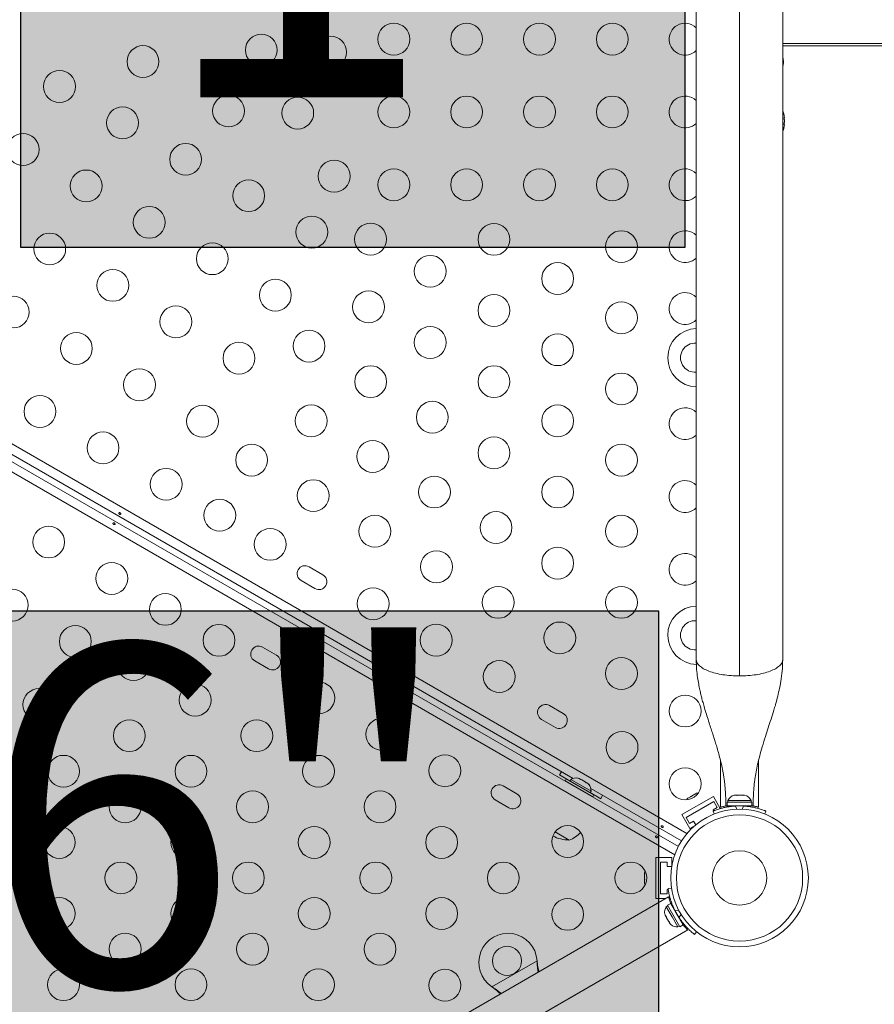
# Model space of a CAD drawing. Units: millimetres. Extents: x -16 to 551, y -48 to 454.
# Drawn here: x 333 to 357, y 197 to 224 of the extents above; entities that cross this region are included whole.
import ezdxf

# ---------------------------------------------------------------- set-up
doc = ezdxf.new("R2010")
doc.units = ezdxf.units.MM
doc.header["$LTSCALE"] = 20
doc.layers.add('CONTOUR', color=7, linetype='Continuous')
doc.layers.add('HAUTEUR-PLATE-FORME', color=7, linetype='Continuous')
doc.styles.add('DIM', font='romans.shx')

msp = doc.modelspace()

# ---------------------------------------------------------------- hatches: boundary and pattern name
at = {"layer": 'HAUTEUR-PLATE-FORME', "true_color": 0xfcfcfc}
for points in [[(333.07468, 232.90932), (351.30999, 232.90932), (351.30999, 217.62814), (333.07468, 217.62814)], [(309.62834, 207.64374), (350.57857, 207.64374), (350.57857, 193.53802), (309.62834, 193.53802)]]:
    msp.add_hatch(color=7, dxfattribs=at).paths.add_polyline_path(points)

# ---------------------------------------------------------------- linework, layer by layer
at = {"layer": 'CONTOUR', "linetype": 'Continuous', "lineweight": 15}
for p, q in [((352.80771, 242.84201), (352.80771, 205.8539)), ((351.62004, 242.39552), (351.62004, 206.30039)), ((353.99538, 206.30039), (353.99538, 242.39552)), ((363.44282, 223.23191), (353.99538, 223.23191)), ((353.99538, 223.16029), (363.44282, 223.16029)), ((353.99641, 223.04755), (353.99641, 223.16029)), ((353.99641, 222.00311), (353.99641, 222.34265)), ((316.3783, 221.72467), (351.36547, 201.52482)), ((353.99641, 221.3881), (353.99641, 221.67796)), ((351.02839, 200.94097), (316.28651, 220.9992)), ((316.32101, 221.26858), (351.12913, 201.1721)), ((353.99641, 221.04751), (353.99641, 221.06194)), ((354.03989, 221.19126), (354.03083, 221.19126)), ((354.03083, 221.00373), (354.03989, 221.00373)), ((354.04694, 221.13656), (354.03619, 221.13656)), ((354.03619, 221.05843), (354.04694, 221.05843)), ((354.04694, 221.13656), (354.04694, 221.05843)), ((348.24234, 203.03867), (332.26921, 212.26075)), ((341.36501, 208.63332), (340.98607, 208.8521)), ((340.76728, 208.47316), (341.14622, 208.25438)), ((340.09079, 206.42632), (339.71185, 206.6451)), ((339.49307, 206.26616), (339.87201, 206.04738)), ((347.96939, 204.82028), (347.59045, 205.03906)), ((347.37167, 204.66012), (347.75061, 204.44134)), ((352.28264, 203.5425), (352.28264, 202.24733)), ((353.33278, 202.24762), (353.33278, 203.53873)), ((347.8625, 203.13493), (348.15482, 202.96616)), ((348.05172, 203.02511), (348.02071, 202.97141)), ((348.02071, 202.97141), (348.77859, 202.53384)), ((348.05172, 203.02511), (348.8096, 202.58755)), ((348.17803, 203.00635), (348.15457, 202.96572)), ((348.7302, 202.68755), (348.17803, 203.00635)), ((348.37112, 203.04725), (348.40372, 203.03842)), ((348.40372, 203.03842), (348.37112, 203.04725)), ((348.44993, 203.01174), (348.40372, 203.03842)), ((348.44561, 203.00424), (348.44993, 203.01174)), ((348.47821, 202.99541), (348.44561, 203.00424)), ((348.57064, 202.94205), (348.47821, 202.99541)), ((348.59458, 202.91823), (348.57064, 202.94205)), ((348.59891, 202.92572), (348.59458, 202.91823)), ((348.64512, 202.89904), (348.59891, 202.92572)), ((348.66907, 202.87522), (348.64512, 202.89904)), ((348.64512, 202.89904), (348.66907, 202.87522)), ((346.69517, 202.61327), (346.31623, 202.83206)), ((348.23725, 202.84639), (348.23523, 202.84289)), ((348.56004, 202.65537), (348.56206, 202.65886)), ((348.70674, 202.64693), (348.7302, 202.68755)), ((348.70699, 202.64736), (348.99932, 202.47859)), ((351.21568, 201.32201), (348.72603, 202.7594)), ((351.61426, 202.61273), (351.57841, 202.60203)), ((351.57841, 202.60203), (351.58787, 202.60749)), ((351.58787, 202.60749), (351.60155, 202.61539)), ((351.62664, 202.62987), (351.60155, 202.61539)), ((351.60155, 202.61539), (351.61426, 202.61273)), ((346.09745, 202.45312), (346.47639, 202.23433)), ((348.77859, 202.53384), (348.8096, 202.58755)), ((351.22544, 202.04334), (352.09159, 202.54342)), ((351.34208, 201.96633), (352.09996, 202.40389)), ((351.39236, 202.49461), (351.36517, 202.46892)), ((351.36517, 202.46892), (351.38399, 202.48978)), ((351.38399, 202.48978), (351.38304, 202.48923)), ((351.39236, 202.49461), (351.38399, 202.48978)), ((351.45756, 202.53226), (351.39236, 202.49461)), ((351.471, 202.54002), (351.45756, 202.53226)), ((351.47026, 202.5296), (351.45756, 202.53226)), ((351.48908, 202.55045), (351.47026, 202.5296)), ((351.471, 202.54002), (351.48086, 202.54571)), ((351.48086, 202.54571), (351.48908, 202.55045)), ((351.57841, 202.60203), (351.48908, 202.55045)), ((352.09159, 202.54342), (352.2809, 202.21551)), ((352.09996, 202.40389), (352.19372, 202.24149)), ((352.46694, 202.38821), (352.46694, 202.28232)), ((353.14848, 202.38821), (352.46694, 202.38821)), ((352.48891, 202.43512), (352.48891, 202.38821)), ((353.10219, 202.43512), (352.48891, 202.43512)), ((352.63715, 202.56709), (352.66707, 202.57574)), ((352.67197, 202.57574), (352.63715, 202.56709)), ((352.67197, 202.57574), (352.66707, 202.57574)), ((352.73691, 202.57574), (352.67197, 202.57574)), ((352.74182, 202.56709), (352.73691, 202.57574)), ((352.76864, 202.57574), (352.73787, 202.57574)), ((352.77173, 202.57574), (352.74182, 202.56709)), ((352.87755, 202.57574), (352.77173, 202.57574)), ((352.91238, 202.56709), (352.87755, 202.57574)), ((352.88653, 202.57574), (352.87851, 202.57574)), ((352.88653, 202.57574), (352.89945, 202.57574)), ((352.89945, 202.57574), (352.90747, 202.57574)), ((352.90747, 202.57574), (352.91238, 202.56709)), ((352.94835, 202.57574), (352.90747, 202.57574)), ((353.12651, 202.43512), (353.10219, 202.43512)), ((353.12651, 202.38821), (353.12651, 202.43512)), ((353.14848, 202.28232), (353.14848, 202.38821)), ((352.11336, 202.06103), (352.08104, 202.14091)), ((352.19372, 202.24149), (352.08546, 202.17898)), ((352.08546, 202.17898), (352.09959, 202.1545)), ((353.14848, 202.28232), (352.46694, 202.28232)), ((352.47063, 202.25857), (352.47063, 202.28232)), ((352.62018, 202.28232), (352.62018, 202.27169)), ((352.69936, 202.27929), (352.73477, 202.19177)), ((352.88065, 202.19177), (352.91606, 202.27929)), ((352.99524, 202.27274), (352.99524, 202.28232)), ((353.53438, 202.14091), (353.50206, 202.06103)), ((351.22544, 202.04334), (351.44422, 201.6644)), ((351.43584, 201.80393), (351.34208, 201.96633)), ((351.54411, 201.86644), (351.43584, 201.80393)), ((351.60491, 201.76113), (351.54411, 201.86644)), ((348.12806, 201.34459), (347.74116, 201.56796)), ((351.44422, 201.6644), (351.58953, 201.7483)), ((350.50931, 200.86549), (350.94688, 200.86549)), ((350.50931, 199.74033), (350.50931, 200.86549)), ((350.63433, 200.74047), (350.82186, 200.74047)), ((350.63433, 199.86535), (350.63433, 200.74047)), ((350.82186, 200.74047), (350.82186, 200.61545)), ((350.94688, 200.63519), (350.94688, 200.86549)), ((350.20197, 200.44355), (350.20197, 200.41459)), ((350.82186, 200.61545), (350.94346, 200.61545)), ((350.21062, 200.42426), (350.20197, 200.38787)), ((350.20197, 200.41459), (350.21062, 200.42426)), ((350.20197, 200.39878), (350.20197, 200.41459)), ((350.20197, 200.38787), (350.20197, 200.39878)), ((350.20197, 200.38787), (350.20197, 200.28471)), ((350.20197, 200.28471), (350.21062, 200.25799)), ((350.20197, 200.27522), (350.20197, 200.28471)), ((350.20197, 200.26384), (350.20197, 200.27522)), ((350.20197, 200.26384), (350.20197, 200.24832)), ((350.21062, 200.25799), (350.20197, 200.24832)), ((350.20197, 200.24832), (350.20197, 200.17303)), ((350.20197, 200.17303), (350.21062, 200.13664)), ((350.20197, 200.17303), (350.20197, 200.16336)), ((350.21062, 200.13664), (350.20197, 200.16336)), ((350.20197, 200.16336), (350.20197, 200.16226)), ((350.82186, 199.99037), (350.82186, 199.86535)), ((350.85008, 199.99037), (350.82186, 199.99037)), ((350.84721, 200.01009), (350.9383, 200.02286)), ((350.86098, 199.78532), (338.70485, 192.76698)), ((350.50931, 199.74033), (350.78305, 199.74033)), ((350.82186, 199.86535), (350.63433, 199.86535)), ((350.87338, 199.74033), (350.90533, 199.74033)), ((350.83697, 199.53322), (350.79635, 199.50976)), ((350.79635, 199.50976), (350.95575, 199.23368)), ((350.91769, 199.6052), (350.82599, 199.55225)), ((350.82599, 199.55225), (351.16676, 198.96201)), ((350.91769, 199.6052), (351.25846, 199.01496)), ((350.91953, 199.602), (350.94551, 199.617)), ((351.1366, 199.41945), (351.03653, 199.40542)), ((350.75545, 199.31667), (350.76428, 199.28407)), ((350.76428, 199.28407), (350.75545, 199.31667)), ((350.76428, 199.28407), (350.79096, 199.23786)), ((350.79096, 199.23786), (350.79846, 199.24218)), ((350.79846, 199.24218), (350.80729, 199.20958)), ((350.80729, 199.20958), (350.86065, 199.11716)), ((350.86065, 199.11716), (350.88447, 199.09321)), ((350.88447, 199.09321), (350.87698, 199.08888)), ((350.87698, 199.08888), (350.90366, 199.04267)), ((350.95575, 199.23368), (351.11515, 198.95759)), ((351.14487, 199.21776), (351.20705, 199.29742)), ((351.18184, 199.14768), (351.19105, 199.15299)), ((339.22993, 191.85752), (351.38631, 198.87601)), ((350.92748, 199.01872), (350.90366, 199.04267)), ((350.90366, 199.04267), (350.92748, 199.01872)), ((351.11515, 198.95759), (351.15577, 198.98105)), ((351.16676, 198.96201), (351.25846, 199.01496)), ((351.63047, 198.82398), (351.57387, 198.75147)), ((346.00723, 197.31498), (347.24699, 198.03076)), ((347.24699, 198.03076), (347.25116, 197.99856)), ((347.24699, 198.03076), (347.24817, 198.00375)), ((347.24817, 198.00375), (347.25116, 197.99856)), ((345.56345, 195.51413), (349.02805, 197.51442)), ((346.03302, 197.29527), (346.00723, 197.31498)), ((346.03003, 197.30046), (346.00723, 197.31498)), ((346.03003, 197.30046), (346.03302, 197.29527))]:
    msp.add_line(p, q, dxfattribs=at)
at = {"layer": 'CONTOUR', "linetype": 'Continuous', "lineweight": 15, "flags": 128}
for points in [[(347.92246, 203.22334), (347.89932, 203.1923), (347.8625, 203.13493)], [(351.67514, 202.64075), (351.65504, 202.63745), (351.62664, 202.62987)], [(348.99932, 202.47859), (349.03059, 202.53916), (349.0459, 202.57473)], [(350.21679, 200.49099), (350.2096, 200.47194), (350.20197, 200.44355)]]:
    msp.add_lwpolyline(points, dxfattribs=at)
at = {"layer": 'CONTOUR', "linetype": 'Continuous', "lineweight": 15}
for centre, radius in [((343.31358, 223.34781), 0.43756), ((345.31386, 223.34781), 0.43756), ((347.31414, 223.34781), 0.43756), ((349.31443, 223.34781), 0.43756), ((339.6754, 223.04873), 0.43756), ((336.42494, 222.73218), 0.43756), ((341.57478, 222.99047), 0.43756), ((334.13271, 222.04781), 0.43756), ((338.77617, 221.3747), 0.43756), ((340.67554, 221.31644), 0.43756), ((343.31358, 221.34753), 0.43756), ((345.31386, 221.34753), 0.43756), ((347.31414, 221.34753), 0.43756), ((349.31443, 221.34753), 0.43756), ((335.86501, 221.04767), 0.43756), ((333.13257, 220.31551), 0.43756), ((337.5973, 220.04752), 0.43756), ((341.67569, 219.58414), 0.43756), ((334.86487, 219.31537), 0.43756), ((343.31358, 219.34725), 0.43756), ((345.31386, 219.34725), 0.43756), ((347.31414, 219.34725), 0.43756), ((349.31443, 219.34725), 0.43756), ((339.3296, 219.04738), 0.43756), ((336.59716, 218.31523), 0.43756), ((341.0619, 218.04724), 0.43756), ((342.67583, 217.85184), 0.43756), ((346.06397, 217.84673), 0.43756), ((349.56446, 217.647), 0.43756), ((333.86472, 217.58307), 0.43756), ((338.32946, 217.31508), 0.43756), ((344.31372, 216.96937), 0.43756), ((335.59702, 216.58293), 0.43756), ((347.81422, 216.76965), 0.43756), ((340.06176, 216.31494), 0.43756), ((342.62113, 215.99215), 0.43756), ((332.86458, 215.85077), 0.43756), ((346.06397, 215.89229), 0.43756), ((349.56446, 215.69257), 0.43756), ((337.32932, 215.58279), 0.43756), ((340.98619, 214.91507), 0.43756), ((344.31372, 215.01494), 0.43756), ((334.59688, 214.85063), 0.43756), ((347.81422, 214.81521), 0.43756), ((339.06161, 214.58265), 0.43756), ((336.32918, 213.85049), 0.43756), ((342.67878, 213.93785), 0.43756), ((346.06397, 213.93785), 0.43756), ((349.56446, 213.73813), 0.43756), ((333.59674, 213.11834), 0.43756), ((338.06147, 212.85035), 0.43756), ((341.04384, 212.86077), 0.43756), ((344.37137, 212.96063), 0.43756), ((347.81422, 212.86077), 0.43756), ((335.32903, 212.11819), 0.43756), ((346.06397, 211.98342), 0.43756), ((339.40891, 211.78369), 0.43756), ((342.73644, 211.88355), 0.43756), ((349.56446, 211.78369), 0.43756), ((337.06133, 211.11805), 0.43756), ((344.42903, 210.90633), 0.43756), ((347.81422, 210.90633), 0.43756), ((341.1015, 210.80647), 0.43756), ((338.53378, 210.26793), 0.43756), ((342.79409, 209.82925), 0.43756), ((346.12162, 209.92912), 0.43756), ((349.56446, 209.82925), 0.43756), ((333.83604, 209.53225), 0.43756), ((339.91962, 209.46782), 0.43756), ((347.81422, 208.9519), 0.43756), ((344.48669, 208.85203), 0.43756), ((335.56833, 208.5321), 0.43756), ((346.17928, 207.87481), 0.43756), ((349.56446, 207.87481), 0.43756), ((332.83589, 207.79995), 0.43756), ((337.04078, 207.68198), 0.43756), ((342.74543, 207.83634), 0.43756), ((334.56819, 206.79981), 0.43756), ((338.51324, 206.83186), 0.43756), ((344.47773, 206.83619), 0.43756), ((347.87187, 206.8976), 0.43756), ((336.16566, 206.16622), 0.43756), ((346.21002, 205.83605), 0.43756), ((349.56446, 205.92038), 0.43756), ((337.85825, 205.189), 0.43756), ((341.25243, 205.25039), 0.43756), ((333.56805, 205.06751), 0.43756), ((351.31471, 204.88914), 0.43756), ((336.05035, 204.21179), 0.43756), ((339.55085, 204.21179), 0.43756), ((342.98473, 204.25025), 0.43756), ((349.58242, 203.889), 0.43756), ((344.71703, 203.2501), 0.43756), ((334.24244, 203.23457), 0.43756), ((337.74294, 203.23457), 0.43756), ((341.24344, 203.23457), 0.43756), ((351.31471, 202.88886), 0.43756), ((335.93504, 202.25735), 0.43756), ((339.43553, 202.25735), 0.43756), ((342.93603, 202.25735), 0.43756), ((352.80771, 200.30291), 1.89027), ((352.80771, 200.30291), 1.7344), ((334.12713, 201.28013), 0.43756), ((337.62763, 201.28013), 0.43756), ((341.12813, 201.28013), 0.43756), ((344.62863, 201.28013), 0.43756), ((348.08942, 201.30305), 0.43756), ((352.80771, 200.30291), 0.74739), ((335.81973, 200.30291), 0.43756), ((339.32022, 200.30291), 0.43756), ((342.82072, 200.30291), 0.43756), ((346.32122, 200.30291), 0.43756), ((349.82172, 200.30291), 0.43756), ((334.12713, 199.32569), 0.43756), ((337.62763, 199.32569), 0.43756), ((341.12813, 199.32569), 0.43756), ((344.62863, 199.32569), 0.43756), ((348.08942, 199.30277), 0.43756), ((335.93504, 198.34847), 0.43756), ((339.43553, 198.34847), 0.43756), ((342.93603, 198.34847), 0.43756), ((346.42333, 198.02582), 0.40006), ((334.24244, 197.37125), 0.43756), ((337.74294, 197.37125), 0.43756), ((341.24344, 197.37125), 0.43756), ((344.71703, 197.35572), 0.43756)]:
    msp.add_circle(centre, radius, dxfattribs=at)
for centre, radius, start, end in [((351.31471, 223.34781), 0.43756, 120, 314.250382), ((351.31471, 223.34781), 0.43756, 45.749618, 120), ((353.32074, 222.65849), 0.7001, 5.264332, 15.498135), ((353.32074, 222.78696), 0.7001, 344.501865, 354.735668), ((351.31471, 221.34753), 0.43756, 120, 314.250382), ((351.31471, 221.34753), 0.43756, 45.749618, 120), ((353.24482, 221.09749), 0.80307, 12.362734, 20.625872), ((353.43947, 221.14394), 0.60294, 5.245946, 11.250807), ((353.43947, 221.05018), 0.60294, 5.245946, 11.250807), ((353.43947, 221.14481), 0.60294, 348.749193, 354.754054), ((353.24482, 221.09749), 0.80307, 357.211537, 2.788463), ((353.24482, 221.09749), 0.80307, 339.166228, 347.637853), ((353.43947, 221.05105), 0.60294, 348.749193, 354.754054), ((351.31471, 219.34725), 0.43756, 120, 314.250382), ((351.31471, 219.34725), 0.43756, 45.749618, 120), ((351.31471, 217.647), 0.43756, 120, 314.250382), ((351.31471, 217.647), 0.43756, 45.749618, 120), ((351.31471, 215.94676), 0.43756, 120, 314.250382), ((351.31471, 215.94676), 0.43756, 45.749618, 120), ((351.63754, 214.59657), 0.80011, 91.253445, 268.746555), ((351.58754, 214.59657), 0.40006, 85.339581, 274.660419), ((351.31471, 212.78381), 0.43756, 120, 314.250382), ((351.31471, 212.78381), 0.43756, 45.749618, 120), ((351.31471, 210.78353), 0.43756, 120, 314.250382), ((351.31471, 210.78353), 0.43756, 45.749618, 120), ((351.31471, 208.78324), 0.43756, 120, 314.250382), ((351.31471, 208.78324), 0.43756, 45.749618, 120), ((340.87667, 208.66263), 0.21878, 60, 240), ((341.25561, 208.44385), 0.21878, 240, 60), ((351.63754, 206.97049), 0.80011, 91.253445, 269.091952), ((351.58754, 206.97049), 0.40006, 85.339581, 274.660419), ((339.60246, 206.45563), 0.21878, 60, 240), ((339.9814, 206.23685), 0.21878, 240, 60), ((347.48106, 204.84959), 0.21878, 60, 240), ((347.86, 204.63081), 0.21878, 240, 60), ((348.32306, 202.7979), 0.25394, 78.512587, 124.829342), ((348.47716, 202.70893), 0.25394, 355.170658, 41.773154), ((346.20684, 202.64259), 0.21878, 60, 240), ((346.58578, 202.4238), 0.21878, 240, 60), ((352.71874, 202.32711), 0.25394, 102.079913, 154.829342), ((352.89668, 202.32711), 0.25394, 25.170658, 78.258924), ((352.80771, 200.34455), 1.93778, 86.794751, 93.205249), ((347.87832, 202.06848), 0.76576, 289.034755, 317.938084), ((348.13032, 202.28612), 0.94154, 241.466376, 269.862834), ((351.0048, 199.36473), 0.25394, 145.170658, 191.773154), ((352.76624, 200.27897), 1.93778, 206.794751, 213.205249), ((351.09377, 199.21063), 0.25394, 228.512587, 274.829342), ((346.44834, 197.98251), 0.80011, 3.456637, 236.543363)]:
    msp.add_arc(centre, radius, start, end, dxfattribs=at)
for points, knots in [([(353.99538, 223.02349), (353.99547, 223.02426), (353.99663, 223.03422), (353.99605, 223.04159), (353.99551, 223.04838)], [0, 0, 0, 0, 0.0776814, 1, 1, 1, 1]), ([(353.99538, 221.97817), (353.99556, 221.9794), (353.99696, 221.98924), (353.99626, 221.99786), (353.99564, 222.0054)], [0, 0, 0, 0, 0.12499621, 1, 1, 1, 1]), ([(354.03083, 221.26158), (354.03054, 221.26302), (354.02997, 221.26591), (354.02946, 221.26848), (354.02923, 221.26962), (354.02928, 221.26934), (354.02929, 221.26932)], [0, 0, 0, 0, 0.32419614, 0.64857747, 0.96848953, 1, 1, 1, 1]), ([(354.03083, 221.16782), (354.03054, 221.16942), (354.02997, 221.17263), (354.02943, 221.17803), (354.02922, 221.18308), (354.02935, 221.18727), (354.02982, 221.19016), (354.03038, 221.19118), (354.03075, 221.19124), (354.03083, 221.19126)], [0, 0, 0, 0, 0.161776752, 0.323645911, 0.483284869, 0.640802477, 0.79804278, 0.956915561, 1, 1, 1, 1]), ([(354.03083, 221.00373), (354.03054, 221.0039), (354.02997, 221.00424), (354.02943, 221.00694), (354.02922, 221.01089), (354.02935, 221.01578), (354.02982, 221.02101), (354.03038, 221.02485), (354.03075, 221.02676), (354.03083, 221.02717)], [0, 0, 0, 0, 0.16177675, 0.32364591, 0.48328487, 0.64080248, 0.79804278, 0.95691556, 1, 1, 1, 1]), ([(354.03989, 221.19126), (354.04, 221.19143), (354.04023, 221.19176), (354.04024, 221.19441), (354.04006, 221.19718), (354.03991, 221.19886), (354.03989, 221.19907)], [0, 0, 0, 0, 0.31880728, 0.63766921, 0.95552838, 1, 1, 1, 1]), ([(354.03989, 221.08968), (354.04, 221.09127), (354.04023, 221.09445), (354.04024, 221.09979), (354.04006, 221.10338), (354.03991, 221.1051), (354.03989, 221.10531)], [0, 0, 0, 0, 0.31880728, 0.63766921, 0.95552838, 1, 1, 1, 1]), ([(354.03989, 220.99592), (354.04, 220.99734), (354.04023, 221.00018), (354.04024, 221.00288), (354.04006, 221.0037), (354.03991, 221.00373), (354.03989, 221.00373)], [0, 0, 0, 0, 0.31880728, 0.63766921, 0.95552838, 1, 1, 1, 1]), ([(354.02943, 220.92638), (354.02936, 220.92604), (354.02921, 220.92526), (354.02936, 220.92604), (354.02982, 220.92834), (354.03038, 220.93116), (354.03075, 220.93301), (354.03083, 220.93341)], [0, 0, 0, 0, 0.18475561, 0.43327813, 0.68136313, 0.93202377, 1, 1, 1, 1]), ([(335.78584, 210.29239), (335.78264, 210.29368), (335.77623, 210.29626), (335.76778, 210.30264), (335.76141, 210.31007), (335.75791, 210.31808), (335.7578, 210.32586), (335.76114, 210.33259), (335.76753, 210.33753), (335.77621, 210.34009), (335.78619, 210.33985), (335.79625, 210.33667), (335.80518, 210.33085), (335.812, 210.3231), (335.81605, 210.31435), (335.81693, 210.30569), (335.81458, 210.29825), (335.80933, 210.29292), (335.80175, 210.29025), (335.79352, 210.29025), (335.78807, 210.29177), (335.78584, 210.29239)], [0, 0, 0, 0, 0.05327947, 0.10656085, 0.15986459, 0.21353286, 0.26735863, 0.3208905, 0.37413831, 0.42754768, 0.48131602, 0.53508539, 0.58848868, 0.64173222, 0.69526905, 0.74909616, 0.80275937, 0.85606342, 0.90936911, 0.96303209, 1, 1, 1, 1]), ([(335.63121, 210.05787), (335.63442, 210.05658), (335.64082, 210.054), (335.64928, 210.04762), (335.65565, 210.04018), (335.65914, 210.03217), (335.65926, 210.0244), (335.65592, 210.01767), (335.64953, 210.01272), (335.64085, 210.01016), (335.63087, 210.01041), (335.62081, 210.01359), (335.61188, 210.0194), (335.60505, 210.02715), (335.601, 210.0359), (335.60012, 210.04456), (335.60247, 210.052), (335.60773, 210.05734), (335.61531, 210.06001), (335.62354, 210.06001), (335.62899, 210.05849), (335.63121, 210.05787)], [0, 0, 0, 0, 0.05327947, 0.10656085, 0.15986459, 0.21353286, 0.26735863, 0.3208905, 0.37413831, 0.42754768, 0.48131602, 0.53508539, 0.58848868, 0.64173222, 0.69526905, 0.74909616, 0.80275937, 0.85606342, 0.90936911, 0.96303209, 1, 1, 1, 1]), ([(351.62003, 206.30041), (351.6222, 206.21178), (351.62622, 206.04794), (351.65273, 205.82326), (351.68356, 205.63528), (351.71555, 205.47812), (351.74659, 205.3441), (351.77894, 205.2163), (351.81578, 205.08112), (351.86104, 204.92572), (351.91434, 204.75245), (351.97161, 204.57326), (352.02624, 204.40493), (352.07256, 204.26176), (352.11288, 204.13532), (352.15218, 204.00939), (352.19465, 203.86847), (352.24041, 203.70783), (352.2876, 203.52707), (352.33062, 203.33894), (352.36258, 203.17066), (352.38399, 203.03349), (352.39783, 202.92729), (352.4083, 202.82992), (352.4171, 202.72841), (352.42471, 202.60974), (352.43021, 202.46425), (352.43211, 202.35474), (352.43222, 202.29516), (352.43223, 202.28925)], [0, 0, 0, 0, 0.06445838, 0.11915131, 0.16454207, 0.20335958, 0.23625057, 0.26518946, 0.3000928, 0.33854213, 0.38318842, 0.43213039, 0.47555852, 0.5120462, 0.54158737, 0.5719316, 0.60736914, 0.64762649, 0.69171662, 0.73945448, 0.78356755, 0.81211879, 0.83728282, 0.85965757, 0.88214548, 0.91168352, 0.94897564, 0.99493539, 1, 1, 1, 1]), ([(353.18312, 202.28924), (353.18312, 202.29005), (353.18321, 202.33901), (353.18459, 202.4305), (353.18849, 202.55809), (353.19466, 202.67619), (353.20297, 202.78661), (353.21451, 202.90166), (353.23237, 203.04345), (353.26125, 203.22113), (353.30549, 203.43467), (353.36279, 203.66529), (353.43491, 203.91907), (353.51521, 204.17662), (353.59684, 204.42847), (353.67432, 204.66757), (353.74022, 204.87821), (353.79708, 205.07162), (353.84713, 205.25484), (353.89914, 205.46958), (353.94737, 205.7166), (353.98655, 205.99695), (353.99234, 206.1957), (353.99539, 206.30037)], [0, 0, 0, 0, 0.00069055, 0.04171185, 0.07416667, 0.10086018, 0.13104532, 0.15683413, 0.1848664, 0.23241713, 0.28338051, 0.33831705, 0.40042321, 0.47208911, 0.53301259, 0.59312369, 0.65541394, 0.69402666, 0.74023993, 0.79396215, 0.85511272, 0.92370306, 1, 1, 1, 1]), ([(343.23472, 205.99178), (343.23152, 205.99307), (343.22511, 205.99565), (343.21665, 206.00203), (343.21028, 206.00946), (343.20679, 206.01747), (343.20668, 206.02525), (343.21002, 206.03198), (343.2164, 206.03692), (343.22508, 206.03948), (343.23506, 206.03924), (343.24513, 206.03605), (343.25405, 206.03024), (343.26088, 206.02249), (343.26493, 206.01374), (343.26581, 206.00508), (343.26346, 205.99764), (343.25821, 205.99231), (343.25062, 205.98964), (343.2424, 205.98964), (343.23694, 205.99116), (343.23472, 205.99178)], [0, 0, 0, 0, 0.05327947, 0.10656085, 0.15986459, 0.21353286, 0.26735863, 0.3208905, 0.37413831, 0.42754768, 0.48131602, 0.53508539, 0.58848868, 0.64173222, 0.69526905, 0.74909616, 0.80275937, 0.85606342, 0.90936911, 0.96303209, 1, 1, 1, 1]), ([(343.08009, 205.75726), (343.08329, 205.75597), (343.0897, 205.75339), (343.09816, 205.74701), (343.10452, 205.73957), (343.10802, 205.73156), (343.10813, 205.72379), (343.10479, 205.71705), (343.09841, 205.71211), (343.08972, 205.70955), (343.07975, 205.70979), (343.06968, 205.71298), (343.06075, 205.71879), (343.05393, 205.72654), (343.04988, 205.73529), (343.049, 205.74395), (343.05135, 205.75139), (343.0566, 205.75672), (343.06418, 205.7594), (343.07241, 205.7594), (343.07787, 205.75788), (343.08009, 205.75726)], [0, 0, 0, 0, 0.05327947, 0.10656085, 0.15986459, 0.21353286, 0.26735863, 0.3208905, 0.37413831, 0.42754768, 0.48131602, 0.53508539, 0.58848868, 0.64173222, 0.69526905, 0.74909616, 0.80275937, 0.85606342, 0.90936911, 0.96303209, 1, 1, 1, 1]), ([(352.08104, 202.14091), (352.08259, 202.14154), (352.08572, 202.14281), (352.111, 202.15286), (352.15132, 202.168), (352.20658, 202.18712), (352.2762, 202.20855), (352.35683, 202.22986), (352.4477, 202.2493), (352.56117, 202.26836), (352.64767, 202.2752), (352.69936, 202.27929)], [0, 0, 0, 0, 0.1046308, 0.21229052, 0.31692305, 0.42461393, 0.52873339, 0.6359768, 0.73828824, 0.84359296, 1, 1, 1, 1]), ([(352.28264, 202.24733), (352.28405, 202.24774), (352.28687, 202.24855), (352.30889, 202.25458), (352.3433, 202.26356), (352.3912, 202.27465), (352.43321, 202.2838), (352.46174, 202.28854), (352.46694, 202.2894)], [0, 0, 0, 0, 0.19055222, 0.38112538, 0.57145744, 0.76181756, 0.95662823, 1, 1, 1, 1]), ([(352.46146, 202.28924), (352.4531, 202.28924), (352.42709, 202.28924), (352.42945, 202.28924), (352.43109, 202.28924), (352.43184, 202.28924)], [0, 0, 0, 0, 0.20519051, 0.6393065, 1, 1, 1, 1]), ([(352.91606, 202.27929), (352.95049, 202.27682), (353.02032, 202.27182), (353.12147, 202.25756), (353.21747, 202.23929), (353.30297, 202.21857), (353.37733, 202.19716), (353.43813, 202.1772), (353.48526, 202.16018), (353.52484, 202.14483), (353.53078, 202.14239), (353.53438, 202.14091)], [0, 0, 0, 0, 0.104351764, 0.211619378, 0.316014024, 0.423604066, 0.525353672, 0.63000006, 0.732794379, 0.838478335, 1, 1, 1, 1]), ([(353.18283, 202.28924), (353.18272, 202.28924), (353.18255, 202.28924), (353.18354, 202.28924), (353.17762, 202.28924), (353.16395, 202.28924), (353.15909, 202.28924)], [0, 0, 0, 0, 0.39642403, 0.63190166, 0.86914179, 1, 1, 1, 1]), ([(353.18217, 202.28311), (353.1971, 202.28013), (353.23245, 202.27307), (353.27518, 202.26269), (353.30964, 202.2538), (353.32986, 202.24815), (353.3312, 202.24778), (353.3318, 202.24762)], [0, 0, 0, 0, 0.15986929, 0.37870657, 0.59898097, 0.81921543, 1, 1, 1, 1]), ([(350.68359, 201.69117), (350.68039, 201.69246), (350.67399, 201.69504), (350.66553, 201.70142), (350.65916, 201.70885), (350.65567, 201.71686), (350.65555, 201.72463), (350.65889, 201.73137), (350.66528, 201.73631), (350.67396, 201.73887), (350.68394, 201.73863), (350.694, 201.73544), (350.70293, 201.72963), (350.70975, 201.72188), (350.7138, 201.71313), (350.71468, 201.70447), (350.71234, 201.69703), (350.70708, 201.6917), (350.6995, 201.68903), (350.69127, 201.68902), (350.68582, 201.69055), (350.68359, 201.69117)], [0, 0, 0, 0, 0.05327947, 0.10656085, 0.15986459, 0.21353286, 0.26735863, 0.3208905, 0.37413831, 0.42754768, 0.48131602, 0.53508539, 0.58848868, 0.64173222, 0.69526905, 0.74909616, 0.80275937, 0.85606342, 0.90936911, 0.96303209, 1, 1, 1, 1]), ([(350.52897, 201.45664), (350.53217, 201.45535), (350.53858, 201.45277), (350.54703, 201.44639), (350.5534, 201.43896), (350.55689, 201.43095), (350.55701, 201.42318), (350.55367, 201.41644), (350.54728, 201.4115), (350.5386, 201.40894), (350.52862, 201.40918), (350.51856, 201.41237), (350.50963, 201.41818), (350.50281, 201.42593), (350.49876, 201.43468), (350.49788, 201.44334), (350.50022, 201.45078), (350.50548, 201.45611), (350.51306, 201.45879), (350.52129, 201.45879), (350.52674, 201.45726), (350.52897, 201.45664)], [0, 0, 0, 0, 0.05327947, 0.10656085, 0.15986459, 0.21353286, 0.26735863, 0.3208905, 0.37413831, 0.42754768, 0.48131602, 0.53508539, 0.58848868, 0.64173222, 0.69526905, 0.74909616, 0.80275937, 0.85606342, 0.90936911, 0.96303209, 1, 1, 1, 1]), ([(351.03653, 199.40542), (351.02145, 199.43648), (350.99086, 199.49946), (350.95264, 199.59418), (350.92046, 199.68645), (350.89566, 199.77086), (350.87702, 199.84597), (350.86391, 199.9086), (350.85508, 199.95792), (350.84858, 199.99988), (350.84772, 200.00625), (350.84721, 200.01009)], [0, 0, 0, 0, 0.10435176, 0.21161938, 0.31601402, 0.42360407, 0.52535367, 0.63000006, 0.73279438, 0.83847833, 1, 1, 1, 1]), ([(350.91698, 199.60479), (350.91485, 199.61048), (350.90439, 199.63841), (350.89102, 199.68041), (350.87654, 199.7282), (350.86725, 199.76211), (350.86198, 199.78254), (350.86163, 199.78387), (350.86147, 199.78447)], [0, 0, 0, 0, 0.05026845, 0.24654475, 0.4428048, 0.64035371, 0.8378668, 1, 1, 1, 1]), ([(351.57387, 198.75147), (351.57256, 198.75249), (351.56989, 198.75457), (351.54855, 198.77145), (351.51528, 198.79879), (351.47109, 198.83709), (351.41772, 198.88666), (351.35895, 198.94584), (351.29668, 199.01481), (351.22344, 199.10355), (351.17426, 199.17504), (351.14487, 199.21776)], [0, 0, 0, 0, 0.1046308, 0.21229052, 0.31692305, 0.42461393, 0.52873339, 0.6359768, 0.73828824, 0.84359296, 1, 1, 1, 1]), ([(351.38631, 198.87601), (351.38525, 198.87703), (351.38313, 198.87906), (351.3669, 198.89512), (351.34192, 198.92044), (351.30837, 198.95637), (351.27944, 198.98817), (351.26109, 199.0105), (351.25776, 199.01455)], [0, 0, 0, 0, 0.19057702, 0.38117498, 0.5715318, 0.7619167, 0.95675272, 1, 1, 1, 1]), ([(347.24817, 198.00375), (347.25096, 197.95257), (347.25636, 197.85387), (347.27134, 197.76145), (347.27856, 197.71696)], [0, 0, 0, 0, 0.51863327, 1, 1, 1, 1]), ([(347.25116, 197.99856), (347.25949, 197.9371), (347.27209, 197.84413), (347.29181, 197.75773), (347.29849, 197.72846)], [0, 0, 0, 0, 0.66122927, 1, 1, 1, 1]), ([(346.26368, 197.13102), (346.23199, 197.15643), (346.15904, 197.21492), (346.07663, 197.26956), (346.03003, 197.30046)], [0, 0, 0, 0, 0.43455765, 1, 1, 1, 1]), ([(346.24435, 197.11985), (346.24021, 197.12368), (346.20783, 197.15368), (346.13714, 197.21253), (346.06914, 197.26657), (346.03302, 197.29527)], [0, 0, 0, 0, 0.064201793, 0.502888682, 1, 1, 1, 1])]:
    msp.add_open_spline(points, degree=3, knots=knots, dxfattribs=at)
for points in [[(351.62004, 206.30039), (351.62446, 206.27117), (351.6333, 206.21272), (351.70392, 206.12843), (351.81369, 206.05073), (351.96253, 205.98266), (352.14361, 205.9267), (352.35028, 205.88544), (352.57451, 205.85889), (352.72998, 205.85556), (352.80771, 205.8539)], [(352.80771, 205.8539), (352.88544, 205.85556), (353.04091, 205.85889), (353.26514, 205.88544), (353.47181, 205.9267), (353.65289, 205.98266), (353.80173, 206.05073), (353.9115, 206.12843), (353.98212, 206.21272), (353.99096, 206.27117), (353.99538, 206.30039)]]:
    msp.add_open_spline(points, degree=3, dxfattribs=at)
at = {"layer": 'HAUTEUR-PLATE-FORME', "color": 0}
for points in [[(333.07468, 232.90932), (351.30999, 232.90932), (351.30999, 217.62814), (333.07468, 217.62814)], [(309.62834, 207.64374), (350.57857, 207.64374), (350.57857, 193.53802), (309.62834, 193.53802)]]:
    msp.add_lwpolyline(points, close=True, dxfattribs=at)

# ---------------------------------------------------------------- texts
at = {"layer": 'HAUTEUR-PLATE-FORME', "color": 7, "attachment_point": 5, "style": 'DIM'}
for s, insert, char_height, width in [("1'", (342.54828, 225.50639), 10.14, 19.027177), ('1\'-6"', (330.98754, 200.81026), 9.36, 34.441875)]:
    msp.add_mtext(s, dxfattribs=dict(at, insert=insert, char_height=char_height, width=width))

doc.saveas('drawing.dxf')
